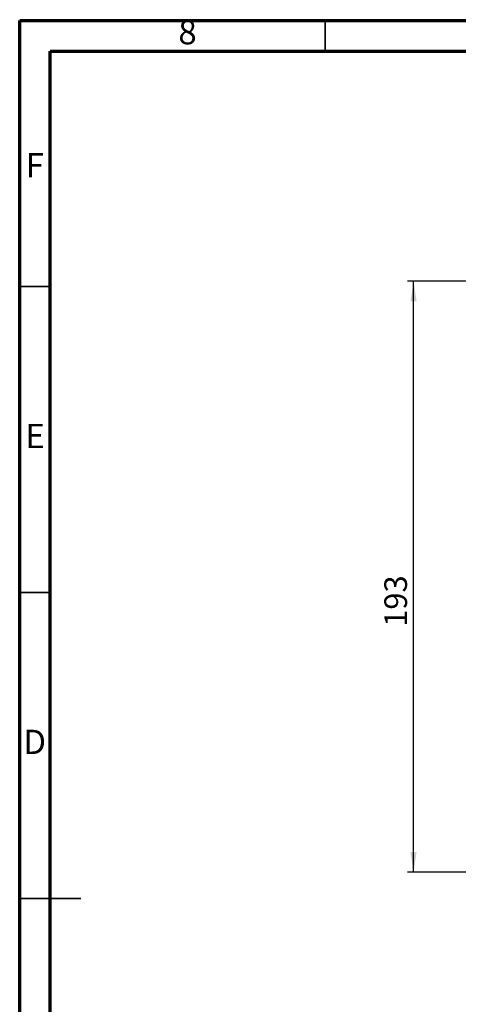
# Model space of a CAD drawing. Units: millimetres. Extents: x 15 to 415, y 5 to 292.
# Drawn here: x 15 to 87, y 131 to 292 of the extents above; entities that cross this region are included whole.
import ezdxf

# ---------------------------------------------------------------- set-up
doc = ezdxf.new("R2010")
doc.units = ezdxf.units.MM
doc.layers.add('FORMAT', color=7, linetype='Continuous')
doc.styles.add('SLDTEXTSTYLE0', font='TXT', dxfattribs={"width": 0.7})
doc.styles.add('SLDTEXTSTYLE3', font='TXT', dxfattribs={"width": 0.75})
doc.dimstyles.new('SLDDIMSTYLE0', dxfattribs={"dimtxt": 3.704167, "dimasz": 3.302, "dimexe": 0, "dimexo": 0.0625, "dimgap": 0.926042, "dimtad": 2, "dimdec": 0, "dimlfac": 2, "dimrnd": 1e-09, "dimzin": 12, "dimdsep": 46, "dimtxsty": 'SLDTEXTSTYLE0', "dimsah": 1, "dimcen": 0.09, "dimadec": 0, "dimazin": 3, "dimtfac": 1, "dimtdec": 0, "dimtofl": 0, "dimtmove": 0, "dimatfit": 3, "dimfxl": 0, "dimfrac": 2, "dimtolj": 1, "dimtzin": 12, "dimarcsym": 0})

# ---------------------------------------------------------------- blocks, each defined once
blk = doc.blocks.new('_D')
at = {"layer": 'FORMAT'}
for p, q in [((89.59, 249.4), (78.44, 249.4)), ((79.44, 152.78), (79.44, 249.4)), ((111.02, 152.78), (78.44, 152.78))]:
    blk.add_line(p, q, dxfattribs=at)
for points in [[(79.44, 249.4), (78.93, 246.1), (79.94, 246.1)], [(79.44, 152.78), (79.94, 156.08), (78.93, 156.08)]]:
    blk.add_solid(points, dxfattribs=at)
at = {"layer": 'FORMAT', "insert": (74.66, 192.88), "char_height": 3.704, "attachment_point": 1, "rotation": 90, "style": 'SLDTEXTSTYLE0'}
blk.add_mtext('193', dxfattribs=at)

msp = doc.modelspace()

# ---------------------------------------------------------------- linework, layer by layer
at = {"color": 7, "linetype": 'Continuous', "lineweight": 70}
for p, q in [((15, 5), (15, 292)), ((15, 292), (415, 292)), ((20, 10), (20, 287)), ((20, 287), (410, 287))]:
    msp.add_line(p, q, dxfattribs=at)
at = {"color": 7, "linetype": 'Continuous', "lineweight": 35}
for p, q in [((65, 287), (65, 292)), ((20, 248.5), (15, 248.5)), ((20, 198.5), (15, 198.5)), ((20, 148.5), (15, 148.5)), ((15, 148.5), (25, 148.5))]:
    msp.add_line(p, q, dxfattribs=at)

# ---------------------------------------------------------------- texts
at = {"color": 7, "linetype": 'Continuous', "lineweight": 0, "char_height": 3.97, "attachment_point": 2, "style": 'SLDTEXTSTYLE3'}
for s, insert in [('8', (42.46, 292.06)), ('F', (17.46, 270.31)), ('E', (17.51, 226.06)), ('D', (17.45, 176.06))]:
    msp.add_mtext(s, dxfattribs=dict(at, insert=insert))

# ---------------------------------------------------------------- dimensions: what is measured, and where the dimension line sits
at = {"layer": 'FORMAT'}
dim = msp.add_linear_dim(base=(79.44, 249.4), p1=(111.02, 152.78), p2=(89.59, 249.4), angle=90, dimstyle='SLDDIMSTYLE0', dxfattribs=at)
dim.commit()
dim.dimension.update_dxf_attribs({"geometry": '_D', "text_midpoint": (79.44, 196.63), "dimtype": 160})

doc.saveas('drawing.dxf')
